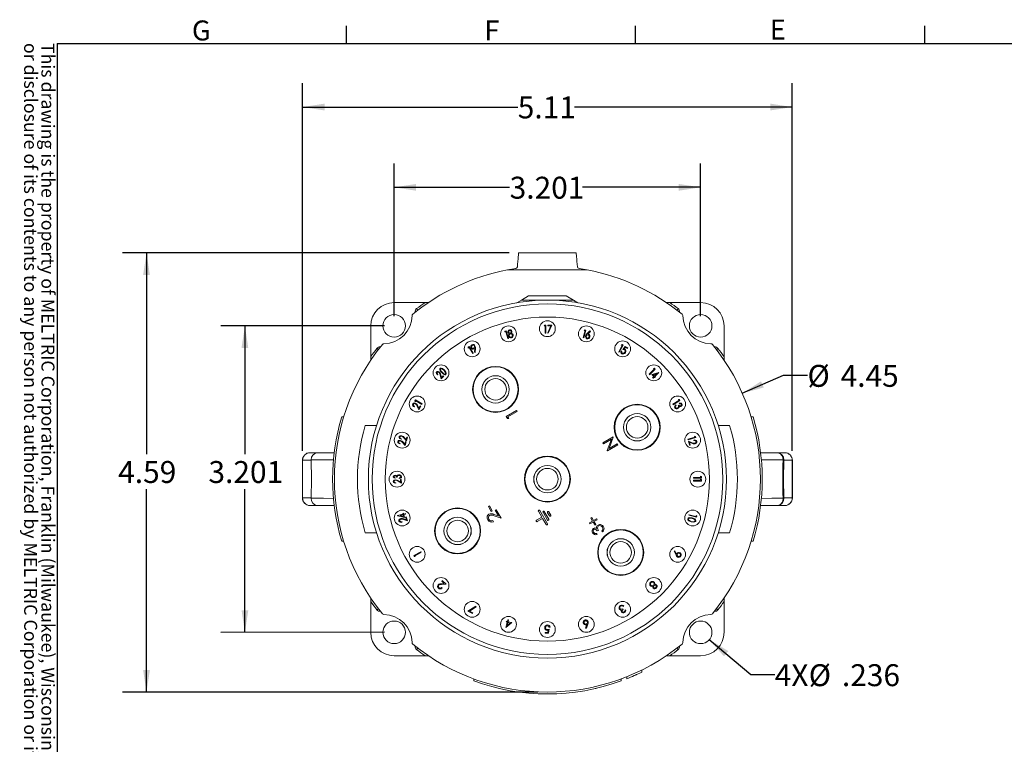
# Model space of a CAD drawing. Units: inches. Extents: x 0 to 43.7, y -0.2 to 33.8.
# Drawn here: x 0 to 20.6, y 18.6 to 33.8 of the extents above; entities that cross this region are included whole.
import ezdxf

# ---------------------------------------------------------------- set-up
doc = ezdxf.new("R2010")
doc.units = ezdxf.units.IN
doc.header["$LTSCALE"] = 4
doc.header["$MEASUREMENT"] = 0
for name, color, linetype in [('BORDER_MELTRIC', 7, 'Continuous'), ('BORDER_TITLE_TEXT', 7, 'Continuous'), ('SLD-0', 7, 'Continuous')]:
    doc.layers.add(name, color=color, linetype=linetype)
doc.styles.add('SLDTEXTSTYLE0', font='GOTHIC.TTF', dxfattribs={"width": 0.913})
doc.styles.add('SLDTEXTSTYLE1', font='ARIAL.TTF', dxfattribs={"width": 0.948})
doc.dimstyles.new('SLDDIMSTYLE0', dxfattribs={"dimtxt": 0.458333, "dimasz": 0.458333, "dimexe": 0, "dimexo": 0.0625, "dimgap": 0.114583, "dimtad": 0, "dimtih": 1, "dimtoh": 1, "dimdec": 3, "dimlfac": 0.5, "dimrnd": 1e-09, "dimzin": 12, "dimdsep": 46, "dimtxsty": 'SLDTEXTSTYLE0', "dimsah": 1, "dimcen": 0.09, "dimadec": 0, "dimazin": 3, "dimtfac": 1, "dimtdec": 3, "dimtofl": 0, "dimtmove": 0, "dimatfit": 3, "dimfxl": 0, "dimfrac": 2, "dimtolj": 1, "dimtzin": 12, "dimarcsym": 0})
doc.dimstyles.new('SLDDIMSTYLE1', dxfattribs={"dimtxt": 0.458333, "dimasz": 0.458333, "dimexe": 0, "dimexo": 0.0625, "dimgap": 0.114583, "dimtad": 0, "dimtih": 1, "dimtoh": 1, "dimlfac": 0.5, "dimrnd": 1e-09, "dimzin": 12, "dimdsep": 46, "dimtxsty": 'SLDTEXTSTYLE0', "dimsah": 1, "dimcen": 0.09, "dimadec": 0, "dimazin": 3, "dimtfac": 1, "dimtdec": 3, "dimtofl": 0, "dimtmove": 0, "dimatfit": 3, "dimfxl": 0, "dimfrac": 2, "dimtolj": 1, "dimtzin": 12, "dimarcsym": 0})
doc.dimstyles.new('SLDDIMSTYLE2', dxfattribs={"dimtxt": 0.458333, "dimasz": 0.458333, "dimexe": 0, "dimexo": 0.0625, "dimgap": 0.114583, "dimtad": 0, "dimtih": 1, "dimtoh": 1, "dimdec": 3, "dimlfac": 0.5, "dimrnd": 1e-09, "dimzin": 12, "dimdsep": 46, "dimtxsty": 'SLDTEXTSTYLE0', "dimsah": 1, "dimcen": 0, "dimadec": 0, "dimazin": 3, "dimtfac": 1, "dimtdec": 3, "dimtofl": 0, "dimtmove": 0, "dimatfit": 3, "dimfxl": 0, "dimfrac": 2, "dimtolj": 1, "dimtzin": 12, "dimarcsym": 0})
doc.dimstyles.new('SLDDIMSTYLE3', dxfattribs={"dimtxt": 0.458333, "dimasz": 0.458333, "dimexe": 0, "dimexo": 0.0625, "dimgap": 0.114583, "dimtad": 0, "dimtih": 1, "dimtoh": 1, "dimlfac": 0.5, "dimrnd": 1e-09, "dimzin": 12, "dimdsep": 46, "dimtxsty": 'SLDTEXTSTYLE0', "dimsah": 1, "dimcen": 0, "dimadec": 0, "dimazin": 3, "dimtfac": 1, "dimtdec": 3, "dimtofl": 0, "dimtmove": 0, "dimatfit": 3, "dimfxl": 0, "dimfrac": 2, "dimtolj": 1, "dimtzin": 12, "dimarcsym": 0})

# ---------------------------------------------------------------- blocks, each defined once
blk = doc.blocks.new('_D')
at = {"layer": 'SLD-0'}
for p, q in [((7.822, 27.574), (7.822, 30.769)), ((14.225, 27.574), (14.225, 30.769)), ((7.822, 30.269), (10.235, 30.269)), ((14.225, 30.269), (11.758, 30.269))]:
    blk.add_line(p, q, dxfattribs=at)
for points in [[(7.822, 30.269), (8.281, 30.198), (8.281, 30.339)], [(14.225, 30.269), (13.767, 30.339), (13.767, 30.198)]]:
    blk.add_solid(points, dxfattribs=at)
at = {"layer": 'SLD-0', "insert": (10.235, 30.49), "char_height": 0.4583, "attachment_point": 1, "style": 'SLDTEXTSTYLE0'}
blk.add_mtext('3.201', dxfattribs=at)
blk = doc.blocks.new('_D_1')
at = {"layer": 'SLD-0'}
for p, q in [((10.222, 28.897), (2.149, 28.897)), ((2.649, 28.897), (2.649, 24.693)), ((2.649, 19.724), (2.649, 23.964)), ((10.824, 19.724), (2.149, 19.724))]:
    blk.add_line(p, q, dxfattribs=at)
for points in [[(2.649, 28.897), (2.579, 28.438), (2.72, 28.438)], [(2.649, 19.724), (2.72, 20.182), (2.579, 20.182)]]:
    blk.add_solid(points, dxfattribs=at)
at = {"layer": 'SLD-0', "insert": (2.057, 24.55), "char_height": 0.4583, "attachment_point": 1, "style": 'SLDTEXTSTYLE0'}
blk.add_mtext('4.59', dxfattribs=at)
blk = doc.blocks.new('_D_2')
at = {"layer": 'SLD-0'}
for p, q in [((7.622, 27.374), (4.205, 27.373)), ((4.705, 27.374), (4.705, 24.693)), ((4.705, 20.971), (4.705, 23.964)), ((7.623, 20.972), (4.205, 20.971))]:
    blk.add_line(p, q, dxfattribs=at)
for points in [[(4.705, 27.374), (4.634, 26.915), (4.775, 26.915)], [(4.705, 20.971), (4.776, 21.43), (4.635, 21.43)]]:
    blk.add_solid(points, dxfattribs=at)
at = {"layer": 'SLD-0', "insert": (3.943, 24.55), "char_height": 0.4583, "attachment_point": 1, "style": 'SLDTEXTSTYLE0'}
blk.add_mtext('3.201', dxfattribs=at)
blk = doc.blocks.new('_D_3')
at = {"layer": 'SLD-0'}
for p, q in [((14.406, 20.819), (15.272, 20.093)), ((15.272, 20.093), (15.772, 20.093))]:
    blk.add_line(p, q, dxfattribs=at)
blk.add_solid([(14.406, 20.819), (14.712, 20.471), (14.803, 20.579)], dxfattribs=at)
at = {"layer": 'SLD-0', "char_height": 0.4583, "attachment_point": 1, "style": 'SLDTEXTSTYLE0'}
for s, insert in [('4X', (15.772, 20.305)), ('%%c', (16.483, 20.305)), ('.236', (17.175, 20.305))]:
    blk.add_mtext(s, dxfattribs=dict(at, insert=insert))
blk = doc.blocks.new('_D_4')
at = {"layer": 'SLD-0'}
for p, q in [((15.095, 25.966), (15.957, 26.346)), ((15.957, 26.346), (16.457, 26.346))]:
    blk.add_line(p, q, dxfattribs=at)
blk.add_solid([(15.095, 25.966), (15.543, 26.087), (15.486, 26.216)], dxfattribs=at)
at = {"layer": 'SLD-0', "char_height": 0.4583, "attachment_point": 1, "style": 'SLDTEXTSTYLE0'}
for s, insert in [('%%c', (16.457, 26.559)), ('4.45', (17.148, 26.559))]:
    blk.add_mtext(s, dxfattribs=dict(at, insert=insert))
blk = doc.blocks.new('_D_5')
at = {"layer": 'SLD-0'}
for p, q in [((5.909, 24.766), (5.909, 32.446)), ((16.138, 24.766), (16.138, 32.446)), ((5.909, 31.946), (10.404, 31.946)), ((16.138, 31.946), (11.589, 31.946))]:
    blk.add_line(p, q, dxfattribs=at)
for points in [[(5.909, 31.946), (6.368, 31.875), (6.368, 32.017)], [(16.138, 31.946), (15.68, 32.017), (15.68, 31.875)]]:
    blk.add_solid(points, dxfattribs=at)
at = {"layer": 'SLD-0', "insert": (10.404, 32.167), "char_height": 0.4583, "attachment_point": 1, "style": 'SLDTEXTSTYLE0'}
blk.add_mtext('5.11', dxfattribs=at)

msp = doc.modelspace()

# ---------------------------------------------------------------- linework, layer by layer
at = {"color": 7, "linetype": 'Continuous', "lineweight": 15}
for p, q in [((10.4218, 28.8968), (11.6255, 28.8968)), ((10.1903, 28.5425), (10.3631, 28.5719)), ((11.857, 28.5425), (10.1903, 28.5425)), ((11.6842, 28.5719), (11.857, 28.5425)), ((10.63, 27.9992), (10.4799, 27.9126)), ((11.4174, 27.9992), (10.63, 27.9992)), ((11.4174, 27.9992), (11.5674, 27.9126)), ((7.8229, 27.8614), (8.4672, 27.8614)), ((8.4672, 27.8614), (8.537, 27.8614)), ((10.4799, 27.9126), (10.3847, 27.8576)), ((11.0237, 27.9126), (10.4799, 27.9126)), ((10.6445, 27.8934), (10.6445, 27.8933)), ((11.5674, 27.9126), (11.0237, 27.9126)), ((11.0771, 27.9122), (11.0771, 27.9126)), ((11.5674, 27.9126), (11.6626, 27.8576)), ((13.5103, 27.8614), (13.5801, 27.8614)), ((13.5801, 27.8614), (14.2244, 27.8614)), ((7.3347, 26.7288), (7.3347, 27.3732)), ((10.9547, 27.3719), (10.9622, 27.3882)), ((10.9751, 27.3722), (10.9547, 27.3719)), ((10.9622, 27.3882), (10.9878, 27.3886)), ((10.9771, 27.2232), (10.9751, 27.3722)), ((10.9878, 27.3886), (10.9901, 27.2233)), ((11.0309, 27.3742), (11.0311, 27.3899)), ((11.0926, 27.3733), (11.0309, 27.3742)), ((11.031, 27.2265), (11.0926, 27.3733)), ((11.0311, 27.3899), (11.1127, 27.3887)), ((11.1127, 27.3887), (11.0415, 27.2193)), ((14.7126, 27.3732), (14.7126, 26.7288)), ((10.1319, 27.2468), (10.1359, 27.2649)), ((10.1539, 27.253), (10.1319, 27.2468)), ((10.1359, 27.2649), (10.1634, 27.2726)), ((10.1945, 27.1086), (10.1539, 27.253)), ((10.1634, 27.2726), (10.2084, 27.1125)), ((10.9901, 27.2233), (10.9771, 27.2232)), ((11.0415, 27.2193), (11.031, 27.2265)), ((11.7737, 27.1298), (11.8105, 27.2741)), ((11.8285, 27.2862), (11.7878, 27.1262)), ((11.7883, 27.2798), (11.8007, 27.2933)), ((11.8105, 27.2741), (11.7883, 27.2798)), ((11.8007, 27.2933), (11.8285, 27.2862)), ((11.8503, 27.2074), (11.9131, 27.2675)), ((11.9223, 27.2557), (11.8661, 27.2013)), ((11.9131, 27.2675), (11.9223, 27.2557)), ((9.366, 26.9293), (9.3907, 26.9439)), ((9.3907, 26.9439), (9.4753, 26.8013)), ((10.2084, 27.1125), (10.1945, 27.1086)), ((11.7878, 27.1262), (11.7737, 27.1298)), ((12.5132, 26.8351), (12.5865, 26.9657)), ((12.6069, 26.9728), (12.5257, 26.8281)), ((12.5667, 26.9768), (12.5822, 26.9867)), ((12.5865, 26.9657), (12.5667, 26.9768)), ((12.5822, 26.9867), (12.6069, 26.9728)), ((12.5978, 26.8828), (12.6514, 26.9464)), ((12.6514, 26.9464), (12.7057, 26.914)), ((9.3668, 26.9109), (9.366, 26.9293)), ((9.3865, 26.9226), (9.3668, 26.9109)), ((9.4629, 26.7939), (9.3865, 26.9226)), ((9.4753, 26.8013), (9.4629, 26.7939)), ((9.5033, 26.823), (9.5043, 26.9015)), ((9.518, 26.8212), (9.5033, 26.823)), ((9.5199, 26.9083), (9.518, 26.8212)), ((12.5257, 26.8281), (12.5132, 26.8351)), ((12.5628, 26.8533), (12.5757, 26.8457)), ((12.653, 26.9271), (12.6237, 26.8921)), ((12.6977, 26.9005), (12.653, 26.9271)), ((12.7057, 26.914), (12.6977, 26.9005)), ((7.3347, 26.6591), (7.3347, 26.7288)), ((14.7126, 26.7288), (14.7126, 26.6591)), ((8.7322, 26.356), (8.7247, 26.3482)), ((8.8047, 26.267), (8.7856, 26.3457)), ((8.7979, 26.3471), (8.8103, 26.2958)), ((8.8103, 26.2958), (8.8467, 26.3334)), ((8.8467, 26.3334), (8.8582, 26.3222)), ((13.1477, 26.3627), (13.252, 26.47)), ((13.1569, 26.3538), (13.1477, 26.3627)), ((13.2726, 26.4727), (13.1569, 26.3538)), ((13.2068, 26.3593), (13.3517, 26.3992)), ((13.25, 26.3148), (13.2068, 26.3593)), ((13.3111, 26.3742), (13.2349, 26.3533)), ((13.2349, 26.3533), (13.2615, 26.3259)), ((13.2375, 26.4841), (13.2544, 26.4904)), ((13.252, 26.47), (13.2375, 26.4841)), ((13.2544, 26.4904), (13.2726, 26.4727)), ((13.2615, 26.3259), (13.3111, 26.3742)), ((13.3535, 26.3973), (13.2705, 26.3166)), ((13.3517, 26.3992), (13.3535, 26.3973)), ((8.8582, 26.3222), (8.8047, 26.267)), ((13.2223, 26.2878), (13.25, 26.3148)), ((13.2314, 26.2785), (13.2223, 26.2878)), ((13.2591, 26.3055), (13.2314, 26.2785)), ((13.2701, 26.2942), (13.2591, 26.3055)), ((13.2815, 26.3053), (13.2701, 26.2942)), ((13.2705, 26.3166), (13.2815, 26.3053)), ((8.2523, 25.8048), (8.2654, 25.8268)), ((8.2622, 25.7899), (8.2523, 25.8048)), ((8.2727, 25.8074), (8.2622, 25.7899)), ((8.2654, 25.8268), (8.4074, 25.7422)), ((8.4008, 25.7311), (8.2727, 25.8074)), ((8.4074, 25.7422), (8.4008, 25.7311)), ((13.6422, 25.7384), (13.7707, 25.815)), ((13.6488, 25.7274), (13.6422, 25.7384)), ((13.7912, 25.8123), (13.6488, 25.7274)), ((13.7043, 25.721), (13.7104, 25.71)), ((13.7565, 25.7093), (13.7698, 25.7167)), ((13.7603, 25.8324), (13.7782, 25.8341)), ((13.7707, 25.815), (13.7603, 25.8324)), ((13.7782, 25.8341), (13.7912, 25.8123)), ((13.7852, 25.7463), (13.7788, 25.7577)), ((8.2464, 25.6909), (8.2404, 25.6802)), ((8.3385, 25.6219), (8.3026, 25.6982)), ((8.3148, 25.7039), (8.3381, 25.6541)), ((8.3381, 25.6541), (8.3671, 25.706)), ((8.3811, 25.6981), (8.3385, 25.6219)), ((8.3671, 25.706), (8.3811, 25.6981)), ((10.164, 25.4791), (10.3805, 25.6041)), ((10.3917, 25.5847), (10.1974, 25.4725)), ((10.3805, 25.6041), (10.3917, 25.5847)), ((6.7688, 25.4716), (6.7276, 25.4716)), ((10.1871, 25.4391), (10.164, 25.4791)), ((10.2167, 25.4392), (10.1871, 25.4391)), ((10.1974, 25.4725), (10.2167, 25.4392)), ((15.3197, 25.4716), (15.2785, 25.4716)), ((7.4558, 25.2945), (7.2171, 25.2945)), ((14.8302, 25.2945), (14.5915, 25.2945)), ((7.947, 24.9179), (7.9443, 24.9074)), ((7.9724, 25.016), (7.9694, 25.0056)), ((8.0547, 24.8769), (7.9985, 24.9356)), ((8.0085, 24.9429), (8.0451, 24.9047)), ((8.0787, 24.9716), (8.0244, 25.0321)), ((8.0347, 25.0391), (8.07, 24.9997)), ((8.0451, 24.9047), (8.0578, 24.9554)), ((8.0734, 24.9515), (8.0547, 24.8769)), ((8.0578, 24.9554), (8.0734, 24.9515)), ((8.07, 24.9997), (8.0844, 25.05)), ((8.0998, 25.0456), (8.0787, 24.9716)), ((8.0844, 25.05), (8.0998, 25.0456)), ((12.1814, 24.9309), (12.3979, 25.0559)), ((12.1926, 24.9115), (12.1814, 24.9309)), ((12.363, 25.0099), (12.1926, 24.9115)), ((12.2752, 24.7685), (12.363, 25.0099)), ((12.494, 24.8894), (12.2775, 24.7644)), ((12.4004, 25.0515), (12.3128, 24.8107)), ((12.3128, 24.8107), (12.4828, 24.9088)), ((12.3979, 25.0559), (12.4004, 25.0515)), ((12.4828, 24.9088), (12.494, 24.8894)), ((13.9584, 25.007), (14.1027, 25.0478)), ((13.9619, 24.9946), (13.9584, 25.007)), ((14.1218, 25.0399), (13.9619, 24.9946)), ((13.992, 24.8794), (13.9705, 24.9645)), ((13.9705, 24.9645), (14.049, 24.9334)), ((14.044, 24.9209), (13.9929, 24.9412)), ((13.9929, 24.9412), (14.0075, 24.8833)), ((14.0847, 24.9774), (14.0816, 24.9894)), ((14.1027, 25.0478), (14.0971, 25.0674)), ((14.0971, 25.0674), (14.1149, 25.0644)), ((14.1149, 25.0644), (14.1218, 25.0399)), ((6.063, 24.7236), (6.2161, 24.7236)), ((6.2161, 24.7236), (6.5745, 24.7236)), ((12.2775, 24.7644), (12.2752, 24.7685)), ((14.0075, 24.8833), (13.992, 24.8794)), ((15.4728, 24.7236), (15.8312, 24.7236)), ((15.8312, 24.7236), (15.9843, 24.7236)), ((5.9092, 24.5661), (5.9055, 24.5661)), ((5.9055, 23.7787), (5.9055, 24.5661)), ((5.9092, 24.5661), (5.9092, 23.7787)), ((6.0914, 24.5661), (5.9092, 24.5661)), ((6.0914, 24.5734), (6.0914, 24.5661)), ((15.9473, 24.5679), (15.9473, 24.5734)), ((15.9604, 24.5734), (15.9604, 24.5661)), ((16.1381, 24.5661), (15.9604, 24.5661)), ((16.1381, 23.7787), (16.1381, 24.5661)), ((16.1418, 24.5661), (16.1381, 24.5661)), ((16.1418, 24.5661), (16.1418, 23.7787)), ((7.8447, 24.2006), (7.8446, 24.1889)), ((7.8599, 24.0963), (7.8601, 24.0854)), ((7.8882, 24.2162), (7.8729, 24.2164)), ((7.9735, 24.0845), (7.9047, 24.127)), ((7.9124, 24.1368), (7.9572, 24.1091)), ((7.9277, 24.1838), (7.9279, 24.195)), ((7.9564, 24.1618), (7.9723, 24.162)), ((7.9572, 24.1091), (7.9564, 24.1618)), ((7.9723, 24.162), (7.9735, 24.0845)), ((14.0743, 24.2063), (14.2238, 24.2076)), ((14.0744, 24.1898), (14.0743, 24.2063)), ((14.0743, 24.1327), (14.0744, 24.1491)), ((14.2399, 24.1312), (14.0743, 24.1327)), ((14.2401, 24.1913), (14.0744, 24.1898)), ((14.0744, 24.1491), (14.2239, 24.1478)), ((14.2235, 24.2336), (14.2398, 24.2239)), ((14.2238, 24.2076), (14.2235, 24.2336)), ((14.2239, 24.1478), (14.2241, 24.1738)), ((14.2241, 24.1738), (14.2402, 24.1638)), ((14.2398, 24.2239), (14.2401, 24.1913)), ((14.2402, 24.1638), (14.2399, 24.1312)), ((5.9092, 23.7787), (5.9055, 23.7787)), ((5.9092, 23.7787), (6.0914, 23.7787)), ((6.0914, 23.7787), (6.0914, 23.7714)), ((15.9473, 23.7714), (15.9473, 23.7769)), ((15.9604, 23.7787), (16.1381, 23.7787)), ((15.9604, 23.7787), (15.9604, 23.7714)), ((16.1418, 23.7787), (16.1381, 23.7787)), ((6.2161, 23.6212), (6.063, 23.6212)), ((6.5745, 23.6212), (6.2161, 23.6212)), ((8.0021, 23.4537), (8.0175, 23.4577)), ((8.0059, 23.4386), (8.0021, 23.4537)), ((8.0175, 23.4577), (8.0213, 23.4425)), ((8.0213, 23.4425), (8.0587, 23.452)), ((8.0587, 23.452), (8.0619, 23.4394)), ((9.7907, 23.5983), (9.8129, 23.6111)), ((9.8484, 23.4983), (9.7907, 23.5983)), ((9.8129, 23.6111), (9.8706, 23.5112)), ((9.8706, 23.5112), (9.8484, 23.4983)), ((9.9318, 23.5206), (9.954, 23.5334)), ((9.9989, 23.4043), (9.9318, 23.5206)), ((9.954, 23.5334), (10.0549, 23.3585)), ((10.8349, 23.5014), (10.9073, 23.3759)), ((11.0228, 23.2389), (10.8622, 23.5171)), ((10.9317, 23.48), (11.0254, 23.3177)), ((11.0527, 23.3334), (10.959, 23.4957)), ((11.0259, 23.4714), (11.0651, 23.4035)), ((11.0924, 23.4193), (11.0532, 23.4872)), ((15.8312, 23.6212), (15.4728, 23.6212)), ((15.9843, 23.6212), (15.8312, 23.6212)), ((7.8939, 23.4102), (8.0059, 23.4386)), ((7.8945, 23.4077), (7.8939, 23.4102)), ((8.0396, 23.3701), (7.8945, 23.4077)), ((8.0091, 23.4261), (7.9421, 23.4091)), ((7.9421, 23.4091), (8.0184, 23.3892)), ((7.986, 23.2825), (7.9893, 23.2706)), ((8.0184, 23.3892), (8.0091, 23.4261)), ((8.1, 23.2986), (8.0205, 23.3277)), ((8.0619, 23.4394), (8.0245, 23.43)), ((8.0245, 23.43), (8.0396, 23.3701)), ((8.0251, 23.3404), (8.0769, 23.3215)), ((8.0606, 23.3791), (8.076, 23.3835)), ((8.0769, 23.3215), (8.0606, 23.3791)), ((8.076, 23.3835), (8.1, 23.2986)), ((9.8858, 23.3053), (9.9002, 23.2803)), ((9.9064, 23.434), (9.9989, 23.4043)), ((10.0549, 23.3585), (9.9082, 23.4057)), ((10.9073, 23.3759), (10.7973, 23.3124)), ((10.8131, 23.2851), (10.9231, 23.3486)), ((10.9231, 23.3486), (10.9955, 23.2231)), ((11.9021, 23.2573), (11.9659, 23.2941)), ((11.9133, 23.2378), (11.9021, 23.2573)), ((11.9771, 23.2747), (11.9133, 23.2378)), ((11.929, 23.358), (11.9485, 23.3692)), ((11.9659, 23.2941), (11.929, 23.358)), ((11.9485, 23.3692), (11.9853, 23.3053)), ((12.014, 23.2109), (11.9771, 23.2747)), ((11.9853, 23.3053), (12.0492, 23.3422)), ((12.0604, 23.3228), (11.9965, 23.2859)), ((11.9965, 23.2859), (12.0334, 23.2221)), ((12.0492, 23.3422), (12.0604, 23.3228)), ((13.9795, 23.4159), (13.9826, 23.4283)), ((14.1393, 23.3755), (13.9795, 23.4159)), ((13.9826, 23.4283), (14.1268, 23.3918)), ((14.1268, 23.3918), (14.1317, 23.4114)), ((14.1317, 23.4114), (14.1455, 23.4)), ((14.1455, 23.4), (14.1393, 23.3755)), ((7.4558, 23.0504), (7.2171, 23.0504)), ((12.0334, 23.2221), (12.014, 23.2109)), ((12.088, 23.1019), (12.0658, 23.089)), ((12.1732, 23.0696), (12.162, 23.0891)), ((14.8302, 23.0504), (14.5915, 23.0504)), ((6.7688, 22.8732), (6.7276, 22.8732)), ((12.0489, 23.0349), (12.0602, 23.0155)), ((15.3197, 22.8732), (15.2785, 22.8732)), ((8.2332, 22.5733), (8.3781, 22.654)), ((8.3836, 22.6441), (8.2529, 22.5714)), ((8.3781, 22.654), (8.3836, 22.6441)), ((13.6719, 22.6661), (13.6864, 22.6735)), ((13.7119, 22.5846), (13.6719, 22.6661)), ((13.6864, 22.6735), (13.723, 22.6005)), ((8.2441, 22.5538), (8.2332, 22.5733)), ((8.2616, 22.5558), (8.2441, 22.5538)), ((8.2529, 22.5714), (8.2616, 22.5558)), ((8.8154, 22.0421), (8.8266, 22.0535)), ((8.8699, 21.9885), (8.8154, 22.0421)), ((8.8266, 22.0535), (8.9068, 21.9746)), ((8.8094, 21.9857), (8.8699, 21.9885)), ((8.813, 21.9074), (8.8243, 21.8963)), ((8.9068, 21.9746), (8.8138, 21.9703)), ((7.3347, 21.616), (7.3347, 21.6858)), ((7.3347, 20.9716), (7.3347, 21.616)), ((14.7126, 21.6858), (14.7126, 21.616)), ((14.7126, 21.616), (14.7126, 20.9716)), ((9.3645, 21.4151), (9.5271, 21.5185)), ((9.4561, 21.3623), (9.3645, 21.4151)), ((9.5355, 21.5056), (9.3948, 21.4158)), ((9.3948, 21.4158), (9.4639, 21.3759)), ((9.5271, 21.5185), (9.5355, 21.5056)), ((12.6, 21.4635), (12.6085, 21.4487)), ((12.6215, 21.5203), (12.6085, 21.5128)), ((12.6446, 21.4375), (12.6576, 21.4449)), ((9.4639, 21.3759), (9.4561, 21.3623)), ((10.165, 21.188), (10.1691, 21.2033)), ((10.1843, 21.1828), (10.165, 21.188)), ((10.1691, 21.2033), (10.1883, 21.1981)), ((10.1883, 21.1981), (10.1983, 21.2351)), ((10.1983, 21.2351), (10.2142, 21.2309)), ((10.2142, 21.2309), (10.2043, 21.1938)), ((10.2043, 21.1938), (10.2804, 21.1734)), ((10.1545, 21.0718), (10.1843, 21.1828)), ((10.1577, 21.0709), (10.1545, 21.0718)), ((10.2804, 21.1734), (10.1577, 21.0709)), ((10.2002, 21.1786), (10.1824, 21.1122)), ((10.1824, 21.1122), (10.2471, 21.166)), ((10.2471, 21.166), (10.2002, 21.1786)), ((11.033, 20.9709), (11.0413, 21.0163)), ((11.0613, 21.0377), (11.0458, 20.955)), ((11.0783, 21.0813), (11.0613, 21.0813)), ((11.8221, 21.0617), (11.8477, 21.1386)), ((11.8375, 21.0567), (11.8221, 21.0617)), ((11.8666, 21.1419), (11.8375, 21.0567)), ((10.9737, 20.955), (10.9737, 20.9709)), ((10.9737, 20.9709), (11.033, 20.9709)), ((11.0458, 20.955), (10.9737, 20.955)), ((8.4672, 20.4834), (7.8229, 20.4834)), ((8.537, 20.4834), (8.4672, 20.4834)), ((13.5801, 20.4834), (13.5103, 20.4834)), ((14.2244, 20.4834), (13.5801, 20.4834)), ((12.9954, 20.1398), (12.9954, 20.1837)), ((9.4835, 19.9568), (9.4835, 19.9987)), ((12.5638, 19.9568), (12.5638, 19.9987)), ((12.6804, 20.0436), (12.6804, 20.0012)), ((12.9036, 20.0969), (12.9069, 20.0984))]:
    msp.add_line(p, q, dxfattribs=at)
at = {"color": 66, "linetype": 'Continuous', "lineweight": 15}
for p, q in [((8.2663, 27.6637), (8.2618, 27.6632)), ((13.7855, 27.6632), (13.7809, 27.6637)), ((7.5324, 26.9297), (7.5329, 26.9342)), ((14.5145, 26.9342), (14.5149, 26.9297)), ((7.5324, 21.415), (7.5329, 21.4106)), ((14.5149, 21.415), (14.5145, 21.4106)), ((8.2664, 20.6812), (8.2618, 20.6816)), ((13.7809, 20.6812), (13.7855, 20.6816))]:
    msp.add_line(p, q, dxfattribs=at)
at = {"color": 7, "linetype": 'Continuous', "lineweight": 15, "flags": 128}
for points in [[(10.3964, 28.6074), (10.4016, 28.6665), (10.4065, 28.7219), (10.4108, 28.7719), (10.4146, 28.815), (10.4177, 28.85), (10.4199, 28.8757), (10.4213, 28.8915), (10.4218, 28.8968)], [(11.6255, 28.8968), (11.626, 28.8915), (11.6274, 28.8757), (11.6296, 28.85), (11.6327, 28.815), (11.6365, 28.7719), (11.6408, 28.7219), (11.6457, 28.6665), (11.6509, 28.6074)], [(8.3165, 27.7027), (8.316, 27.7033), (8.3147, 27.7051), (8.3124, 27.708), (8.3095, 27.7119), (8.3058, 27.7166), (8.3017, 27.722), (8.2972, 27.7279), (8.2925, 27.734)], [(13.7548, 27.734), (13.7501, 27.7279), (13.7456, 27.722), (13.7415, 27.7166), (13.7378, 27.7119), (13.7349, 27.708), (13.7327, 27.7051), (13.7313, 27.7033), (13.7308, 27.7027)], [(10.3062, 27.1871), (10.3078, 27.1671), (10.3039, 27.1517)], [(11.8213, 27.1656), (11.8348, 27.1909), (11.8503, 27.2074)], [(11.8661, 27.2013), (11.8746, 27.2013), (11.8812, 27.2002)], [(9.5106, 26.9586), (9.5191, 26.931), (9.5199, 26.9083)], [(7.4933, 26.8796), (7.4927, 26.88), (7.491, 26.8814), (7.4881, 26.8836), (7.4842, 26.8866), (7.4794, 26.8902), (7.474, 26.8944), (7.4682, 26.8989), (7.4621, 26.9035)], [(9.5043, 26.9015), (9.4983, 26.8954), (9.4928, 26.8916)], [(12.6292, 26.8745), (12.6121, 26.8808), (12.5978, 26.8828)], [(12.6237, 26.8921), (12.6331, 26.8894), (12.6401, 26.886)], [(14.5852, 26.9035), (14.5791, 26.8989), (14.5733, 26.8944), (14.5679, 26.8902), (14.5631, 26.8866), (14.5592, 26.8836), (14.5564, 26.8814), (14.5546, 26.88), (14.554, 26.8796)], [(8.7247, 26.3482), (8.7048, 26.3794), (8.7027, 26.3978), (8.7053, 26.4068), (8.7106, 26.4144)], [(8.7106, 26.4144), (8.7172, 26.4195), (8.7251, 26.4225), (8.7418, 26.4217), (8.7706, 26.405)], [(8.7215, 26.403), (8.7178, 26.3975), (8.716, 26.3912), (8.7179, 26.3781), (8.7322, 26.356)], [(8.7856, 26.3457), (8.7768, 26.3762), (8.7632, 26.3968)], [(8.7706, 26.405), (8.7899, 26.3745), (8.7979, 26.3471)], [(8.8153, 26.3969), (8.783, 26.4376), (8.7746, 26.4621), (8.7755, 26.4751), (8.7821, 26.4862)], [(8.7821, 26.4862), (8.7934, 26.4925), (8.8064, 26.4932), (8.8309, 26.4843), (8.8712, 26.451)], [(8.7933, 26.4751), (8.7887, 26.4659), (8.7888, 26.4555), (8.7967, 26.4363), (8.8233, 26.4041)], [(8.8638, 26.4433), (8.8321, 26.4704), (8.8131, 26.479), (8.8027, 26.4794), (8.7933, 26.4751)], [(8.9035, 26.3609), (8.8922, 26.3546), (8.8793, 26.3541), (8.8551, 26.3633), (8.8153, 26.3969)], [(8.8233, 26.4041), (8.8546, 26.3765), (8.8736, 26.3679), (8.884, 26.3676), (8.8933, 26.3719)], [(8.8904, 26.4097), (8.8764, 26.4293), (8.8638, 26.4433)], [(8.8712, 26.451), (8.9032, 26.4097), (8.9113, 26.385), (8.9102, 26.372), (8.9035, 26.3609)], [(8.2121, 25.7451), (8.2259, 25.7589), (8.2451, 25.7633), (8.2749, 25.7555)], [(8.2256, 25.7367), (8.2225, 25.7269), (8.2238, 25.7166), (8.2284, 25.7073), (8.2464, 25.6909)], [(8.3026, 25.6982), (8.2875, 25.727), (8.2691, 25.7443)], [(8.2749, 25.7555), (8.3011, 25.7297), (8.3148, 25.7039)], [(13.6825, 25.6603), (13.6776, 25.6794), (13.6832, 25.6983), (13.7043, 25.721)], [(13.7104, 25.71), (13.7004, 25.6999), (13.6947, 25.6903)], [(13.6947, 25.6903), (13.6933, 25.6776), (13.6967, 25.6681)], [(13.7725, 25.6699), (13.7619, 25.6562), (13.7508, 25.6482)], [(13.7774, 25.6902), (13.776, 25.6785), (13.7725, 25.6699)], [(13.8151, 25.6923), (13.7941, 25.6865), (13.7774, 25.6902)], [(7.9443, 24.9074), (7.9114, 24.9244), (7.9003, 24.9394), (7.898, 24.9484), (7.8988, 24.9577)], [(7.8988, 24.9577), (7.9044, 24.9689), (7.9143, 24.9766), (7.9262, 24.9805), (7.9557, 24.9795)], [(7.914, 24.9533), (7.9134, 24.9466), (7.9152, 24.9403), (7.9233, 24.9298), (7.947, 24.9179)], [(7.9694, 25.0056), (7.937, 25.0236), (7.9264, 25.039), (7.9244, 25.0481), (7.9255, 25.0573)], [(7.9255, 25.0573), (7.9289, 25.065), (7.9345, 25.0713), (7.9497, 25.0785), (7.983, 25.0773)], [(7.9405, 25.0524), (7.9398, 25.0458), (7.9413, 25.0393), (7.9492, 25.0287), (7.9724, 25.016)], [(7.9985, 24.9356), (7.9756, 24.9577), (7.9533, 24.9687)], [(7.9557, 24.9795), (7.9878, 24.9628), (8.0085, 24.9429)], [(8.0244, 25.0321), (8.0022, 25.0549), (7.9803, 25.0667)], [(7.983, 25.0773), (8.0146, 25.0596), (8.0347, 25.0391)], [(14.1083, 24.9106), (14.0716, 24.9114), (14.044, 24.9209)], [(14.049, 24.9334), (14.0796, 24.9228), (14.1049, 24.9227)], [(14.1312, 24.9583), (14.1267, 24.9676), (14.1188, 24.9742), (14.109, 24.9778), (14.0847, 24.9774)], [(14.1466, 24.9615), (14.1462, 24.9419), (14.1354, 24.9254), (14.1083, 24.9106)], [(15.9473, 24.5734), (15.9393, 24.6239), (15.9199, 24.6678), (15.891, 24.7011), (15.8549, 24.7203), (15.8319, 24.7236), (15.8312, 24.7236)], [(6.0914, 24.5661), (6.099, 24.1741), (6.0914, 23.7787)], [(15.9604, 24.5661), (15.9528, 24.1741), (15.9604, 23.7787)], [(7.8023, 24.2232), (7.8078, 24.2387), (7.8204, 24.2495), (7.8458, 24.2554)], [(7.8446, 24.1889), (7.814, 24.2009), (7.8054, 24.2107), (7.8023, 24.2232)], [(7.8036, 24.1225), (7.806, 24.1348), (7.8135, 24.1448), (7.8239, 24.1518), (7.8525, 24.1586)], [(7.8601, 24.0854), (7.824, 24.0935), (7.8097, 24.1052), (7.8052, 24.1134), (7.8036, 24.1225)], [(7.8194, 24.1222), (7.8205, 24.1157), (7.8237, 24.1099), (7.8342, 24.1019), (7.8599, 24.0963)], [(7.8458, 24.2554), (7.8666, 24.2506), (7.8796, 24.2401)], [(7.8525, 24.1586), (7.8875, 24.1507), (7.9124, 24.1368)], [(7.9047, 24.127), (7.8771, 24.1425), (7.853, 24.1475)], [(7.8796, 24.2401), (7.8869, 24.2486), (7.8941, 24.2534)], [(7.8941, 24.2534), (7.9103, 24.2593), (7.9238, 24.2604)], [(7.9609, 24.221), (7.957, 24.2345), (7.9464, 24.2437), (7.925, 24.2491)], [(7.977, 24.2206), (7.9744, 24.2083), (7.9668, 24.1983), (7.9564, 24.1913), (7.9277, 24.1838)], [(7.9279, 24.195), (7.9416, 24.1983), (7.9514, 24.2031)], [(7.9514, 24.2031), (7.9589, 24.212), (7.9609, 24.221)], [(15.8312, 23.6212), (15.8319, 23.6212), (15.8549, 23.6245), (15.891, 23.6437), (15.9199, 23.677), (15.9393, 23.7209), (15.9473, 23.7714)], [(7.9234, 23.2969), (7.9234, 23.3165), (7.9337, 23.3333), (7.9604, 23.3489)], [(7.9388, 23.3005), (7.9436, 23.2912), (7.9517, 23.2848), (7.9615, 23.2814), (7.986, 23.2825)], [(7.9604, 23.3489), (7.9972, 23.3491), (8.0251, 23.3404)], [(8.0205, 23.3277), (7.9894, 23.3376), (7.9641, 23.3369)], [(14.027, 23.2779), (13.9779, 23.2991), (13.9595, 23.3184), (13.955, 23.331), (13.9559, 23.3443)], [(13.9559, 23.3443), (13.9621, 23.356), (13.9725, 23.3642), (13.9983, 23.3705), (14.0509, 23.3622)], [(14.0472, 23.3506), (14.0053, 23.3584), (13.9845, 23.3547), (13.9756, 23.3488), (13.9701, 23.3398)], [(13.9905, 23.3057), (14.0121, 23.2954), (14.0299, 23.2896)], [(14.1225, 23.2971), (14.1162, 23.2853), (14.1058, 23.277), (14.08, 23.2702), (14.027, 23.2779)], [(14.0299, 23.2896), (14.0719, 23.2826), (14.0928, 23.2862), (14.1017, 23.292), (14.1073, 23.301)], [(14.1073, 23.301), (14.1073, 23.3116), (14.1029, 23.3212), (14.087, 23.3353), (14.0472, 23.3506)], [(14.0509, 23.3622), (14.1001, 23.3418), (14.1187, 23.3229), (14.1233, 23.3104), (14.1225, 23.2971)], [(11.9983, 23.1241), (11.9851, 23.1097), (11.9809, 23.0905), (11.9895, 23.0609)], [(12.0658, 23.089), (12.0379, 23.1201), (12.0186, 23.128), (12.0081, 23.1278), (11.9983, 23.1241)], [(12.0463, 23.144), (12.0469, 23.1635), (12.0513, 23.1781)], [(12.0513, 23.1781), (12.0658, 23.2004), (12.0823, 23.2133)], [(12.0953, 23.1949), (12.0851, 23.1868), (12.0777, 23.1762), (12.0718, 23.151), (12.0773, 23.1256), (12.088, 23.1019)], [(12.162, 23.0891), (12.1758, 23.1068), (12.1821, 23.1233)], [(12.1821, 23.1233), (12.1807, 23.1482), (12.173, 23.1662)], [(13.7446, 22.5439), (13.7234, 22.5644), (13.7119, 22.5846)], [(13.723, 22.6005), (13.7257, 22.6098), (13.7289, 22.6167)], [(13.1601, 21.975), (13.1656, 22.0014), (13.1784, 22.0185)], [(13.1752, 21.9424), (13.1638, 21.9593), (13.1601, 21.975)], [(13.2278, 21.9339), (13.1967, 21.9305), (13.185, 21.9348), (13.1752, 21.9424)], [(13.2621, 21.9682), (13.2872, 21.9697), (13.3045, 21.9602)], [(7.4933, 21.4652), (7.4927, 21.4648), (7.491, 21.4634), (7.4881, 21.4612), (7.4842, 21.4582), (7.4794, 21.4546), (7.474, 21.4504), (7.4682, 21.446), (7.4621, 21.4413)], [(12.5491, 21.439), (12.5343, 21.4487), (12.5257, 21.4597)], [(12.5379, 21.4684), (12.5433, 21.4616), (12.5504, 21.4566), (12.5672, 21.4527), (12.6, 21.4635)], [(12.5719, 21.4357), (12.5589, 21.4361), (12.5491, 21.439)], [(12.5857, 21.5263), (12.5691, 21.5253), (12.5571, 21.5201)], [(12.6085, 21.4487), (12.5878, 21.4301), (12.5825, 21.4172), (12.5827, 21.4103), (12.5852, 21.4037)], [(12.5852, 21.4037), (12.5947, 21.3949), (12.6075, 21.3921), (12.6273, 21.3978)], [(12.6085, 21.5128), (12.5967, 21.5221), (12.5857, 21.5263)], [(14.554, 21.4652), (14.5546, 21.4648), (14.5564, 21.4634), (14.5592, 21.4612), (14.5631, 21.4582), (14.5679, 21.4546), (14.5733, 21.4504), (14.5791, 21.446), (14.5852, 21.4413)], [(11.8722, 21.1933), (11.8727, 21.1642), (11.8666, 21.1419)], [(11.0413, 21.0163), (11.0304, 21.0138), (11.0217, 21.0131)], [(11.0256, 21.0287), (11.046, 21.0321), (11.0613, 21.0377)], [(11.8477, 21.1386), (11.8393, 21.1339), (11.8322, 21.1313)], [(8.3165, 20.6421), (8.316, 20.6415), (8.3147, 20.6397), (8.3124, 20.6368), (8.3095, 20.6329), (8.3058, 20.6282), (8.3017, 20.6228), (8.2972, 20.6169), (8.2925, 20.6108)], [(13.7308, 20.6421), (13.7313, 20.6415), (13.7327, 20.6397), (13.7349, 20.6368), (13.7378, 20.6329), (13.7415, 20.6282), (13.7456, 20.6228), (13.7501, 20.6169), (13.7548, 20.6108)]]:
    msp.add_lwpolyline(points, dxfattribs=at)
at = {"color": 66, "linetype": 'Continuous', "lineweight": 15, "flags": 128}
for points in [[(6.5554, 24.5742), (6.3347, 24.5738), (6.0914, 24.5734)], [(15.9473, 24.5734), (15.6979, 24.5738), (15.4928, 24.5742)], [(6.0914, 23.7714), (6.3494, 23.771), (6.5545, 23.7706)], [(15.4919, 23.7706), (15.7126, 23.771), (15.727, 23.771), (15.9473, 23.7714)]]:
    msp.add_lwpolyline(points, dxfattribs=at)
at = {"color": 7, "linetype": 'Continuous', "lineweight": 15}
for centre, radius in [((11.0237, 24.1724), 3.7402), ((11.0237, 24.1724), 3.6614), ((7.8222, 27.3739), 0.2362), ((14.2251, 27.3739), 0.2362), ((11.0237, 24.1724), 3.3858), ((10.2105, 27.2071), 0.1654), ((11.0237, 27.3141), 0.1654), ((11.8368, 27.2071), 0.1654), ((9.4528, 26.8932), 0.1654), ((12.5945, 26.8932), 0.1654), ((8.8021, 26.394), 0.1654), ((13.2452, 26.394), 0.1654), ((9.941, 26.0477), 0.4803), ((9.941, 26.0477), 0.47), ((9.941, 26.0477), 0.286), ((9.941, 26.0477), 0.285), ((9.941, 26.0477), 0.225), ((8.3028, 25.7433), 0.1654), ((12.8989, 25.2551), 0.4803), ((12.8989, 25.2551), 0.47), ((13.7445, 25.7433), 0.1654), ((12.8989, 25.2551), 0.286), ((12.8989, 25.2551), 0.285), ((12.8989, 25.2551), 0.225), ((7.989, 24.9856), 0.1654), ((14.0583, 24.9856), 0.1654), ((11.0237, 24.1724), 0.4803), ((11.0237, 24.1724), 0.47), ((7.8819, 24.1724), 0.1654), ((11.0237, 24.1724), 0.286), ((11.0237, 24.1724), 0.285), ((11.0237, 24.1724), 0.225), ((14.1654, 24.1724), 0.1654), ((7.989, 23.3593), 0.1654), ((9.1484, 23.0897), 0.4803), ((9.1484, 23.0897), 0.47), ((14.0583, 23.3593), 0.1654), ((9.1484, 23.0897), 0.286), ((9.1484, 23.0897), 0.285), ((9.1484, 23.0897), 0.225), ((12.5548, 22.6413), 0.4803), ((12.5548, 22.6413), 0.47), ((12.5548, 22.6413), 0.286), ((12.5548, 22.6413), 0.285), ((12.5548, 22.6413), 0.225), ((8.3028, 22.6015), 0.1654), ((13.7445, 22.6015), 0.1654), ((8.8021, 21.9509), 0.1654), ((13.2452, 21.9509), 0.1654), ((9.4528, 21.4516), 0.1654), ((12.5945, 21.4516), 0.1654), ((7.8229, 20.9716), 0.2362), ((10.2105, 21.1377), 0.1654), ((11.0237, 21.0307), 0.1654), ((11.8368, 21.1377), 0.1654), ((14.2251, 20.9709), 0.2362)]:
    msp.add_circle(centre, radius, dxfattribs=at)
for centre, radius, start, end in [((10.3572, 28.6108), 0.0394, 278.53888, 355.00033), ((11.6901, 28.6108), 0.0394, 184.99997, 261.46082), ((11.0237, 24.1724), 4.4488, 100.79583, 129.22412), ((11.0237, 24.1724), 4.4488, 50.77588, 79.20417), ((7.8229, 27.3732), 0.4882, 90, 180), ((11.0237, 24.1724), 4.4882, 124.72155, 127.48223), ((11.0237, 24.1724), 4.4882, 52.51777, 55.27845), ((14.2244, 27.3732), 0.4882, 0, 90), ((7.5995, 27.5966), 0.5964, 270.76821, 359.23179), ((8.2355, 27.588), 0.0397, 129.17203, 179.18127), ((8.3407, 27.671), 0.0793, 127.43923, 185.66525), ((13.7067, 27.6711), 0.0792, 354.29437, 52.60115), ((13.8118, 27.588), 0.0397, 0.83448, 50.81221), ((14.4478, 27.5966), 0.5964, 180.76821, 269.23179), ((10.2401, 27.2519), 0.0433, 104.73364, 194.20364), ((10.2378, 27.2516), 0.041, 194.63674, 255.5992), ((10.2583, 27.1741), 0.0487, 129.18033, 194.93406), ((10.2585, 27.1714), 0.0482, 191.71788, 285.16411), ((10.2384, 27.2517), 0.027, 102.97017, 194.88046), ((10.2406, 27.2522), 0.0292, 194.6742, 282.14528), ((10.2603, 27.1744), 0.0361, 105.5496, 195.6849), ((10.258, 27.1719), 0.0332, 192.70228, 286.53289), ((10.2385, 27.2521), 0.0428, 13.03189, 102.70674), ((10.2401, 27.2526), 0.0265, 13.37539, 106.88788), ((10.2381, 27.2511), 0.0288, 287.38103, 15.38284), ((10.2583, 27.1752), 0.0348, 13.36561, 102.70106), ((10.2593, 27.1734), 0.0343, 283.71551, 16.6036), ((10.2422, 27.2514), 0.0394, 312.58586, 15.16495), ((10.2596, 27.1752), 0.0481, 14.33825, 78.90325), ((10.2623, 27.169), 0.045, 281.2698, 337.41681), ((11.8663, 27.1498), 0.0476, 160.65055, 250.33781), ((11.8657, 27.151), 0.0325, 160.35808, 251.12351), ((11.8672, 27.155), 0.0329, 78.15245, 167.70795), ((11.8634, 27.1564), 0.0325, 340.2145, 71.0262), ((11.8651, 27.1574), 0.0457, 339.72984, 69.31618), ((11.0237, 24.1724), 4.4488, 140.77588, 219.22412), ((7.6081, 26.9605), 0.0397, 90.83448, 140.81221), ((9.4724, 26.9406), 0.0478, 121.89124, 213.29063), ((9.4727, 26.9391), 0.033, 123.29255, 212.59847), ((9.4675, 26.9379), 0.0478, 25.66984, 115.16345), ((9.4689, 26.9375), 0.0326, 25.25588, 116.17049), ((9.4707, 26.9336), 0.0329, 303.05073, 32.77882), ((11.8614, 27.1512), 0.0475, 256.47129, 348.34498), ((11.8619, 27.1524), 0.0328, 258.09962, 347.69114), ((14.4393, 26.9606), 0.0397, 39.17203, 89.18127), ((11.0237, 24.1724), 4.4488, 320.77588, 39.22412), ((11.0237, 24.1724), 4.4882, 142.51777, 145.27845), ((7.525, 26.8555), 0.0792, 84.29437, 142.60115), ((9.4741, 26.9335), 0.0458, 204.64414, 294.10165), ((9.4744, 26.9353), 0.0327, 205.42352, 295.94019), ((12.6039, 26.8315), 0.0465, 152.0129, 236.88339), ((12.6039, 26.8319), 0.0314, 154.02596, 237.65791), ((12.604, 26.8388), 0.0528, 241.02942, 334.89182), ((12.6034, 26.8416), 0.0398, 245.79117, 334.66245), ((12.612, 26.845), 0.0342, 323.34079, 59.62288), ((12.6125, 26.8455), 0.049, 323.50395, 55.73883), ((14.5223, 26.8554), 0.0793, 37.43923, 95.66525), ((11.0237, 24.1724), 4.4882, 34.72155, 37.48223), ((8.7392, 26.3783), 0.0304, 37.66615, 125.52484), ((8.8678, 26.3889), 0.0307, 326.421, 42.48312), ((8.2589, 25.7269), 0.0502, 158.74115, 248.3099), ((8.2512, 25.7188), 0.0312, 54.92707, 144.91429), ((13.7952, 25.7285), 0.028, 205.07719, 298.82776), ((13.7996, 25.7197), 0.0433, 36.56443, 118.71189), ((13.7976, 25.7209), 0.0283, 36.47596, 116.06632), ((13.7981, 25.7265), 0.0249, 295.07021, 26.64535), ((13.7972, 25.7289), 0.0407, 295.9761, 24.12774), ((13.7227, 25.688), 0.0487, 214.52101, 305.28155), ((13.7247, 25.6864), 0.0335, 213.19976, 303.95988), ((13.7272, 25.6899), 0.0351, 297.31802, 33.50964), ((11.0237, 24.1724), 4.4882, 163.17355, 196.82645), ((11.0237, 24.1724), 4.4882, 343.17355, 16.82645), ((11.0237, 24.1724), 3.9685, 163.57631, 196.42369), ((11.0237, 24.1724), 3.9685, 343.57631, 16.42369), ((7.9417, 24.9404), 0.0306, 67.7022, 155.21849), ((7.9679, 25.0387), 0.0306, 65.97304, 153.46582), ((14.1001, 24.9428), 0.0501, 21.84444, 111.61402), ((14.1003, 24.9536), 0.0312, 278.54483, 8.58013), ((6.063, 24.5661), 0.1575, 90, 180), ((6.2294, 24.5857), 0.1385, 95.50223, 185.08123), ((15.82, 24.5833), 0.1408, 355.99039, 85.41921), ((15.9843, 24.5661), 0.1575, 0, 90), ((26.2723, 24.1724), 10.3326, 177.80631, 182.19369), ((15.9538, 24.2491), 0.3245, 88.84016, 91.15984), ((15.9369, 24.4437), 0.1246, 79.12596, 85.24175), ((7.8422, 24.2198), 0.0239, 82.06417, 172.50699), ((7.8452, 24.2278), 0.0272, 190.30499, 268.92039), ((7.8492, 24.1175), 0.0303, 82.90556, 171.03992), ((7.8465, 24.217), 0.0265, 358.75828, 92.0131), ((7.9212, 24.2164), 0.033, 83.40028, 180.3132), ((7.93, 24.2132), 0.0476, 8.87707, 97.48248), ((6.063, 23.7787), 0.1575, 180, 270), ((6.2294, 23.7591), 0.1385, 174.91877, 264.49777), ((15.82, 23.7615), 0.1408, 274.58079, 4.00961), ((15.9369, 23.9011), 0.1246, 274.75825, 280.87404), ((15.9538, 24.0958), 0.3245, 268.84016, 271.15984), ((15.9843, 23.7787), 0.1575, 270, 0), ((9.846, 23.3188), 0.1301, 62.3044, 111.40519), ((10.8485, 23.5092), 0.0157, 30, 210), ((10.9454, 23.4879), 0.0157, 30, 210), ((11.0396, 23.4793), 0.0157, 30, 210), ((7.9695, 23.3167), 0.0502, 203.27093, 293.24029), ((7.9697, 23.306), 0.0313, 100.26173, 190.28258), ((9.8452, 23.3723), 0.0821, 124.62436, 216.33785), ((9.8614, 23.363), 0.0913, 205.49495, 295.16619), ((9.8499, 23.3691), 0.0587, 127.60246, 215.21026), ((9.8587, 23.3619), 0.0628, 205.1368, 295.56282), ((9.8511, 23.3148), 0.1074, 57.82022, 110.16065), ((10.8052, 23.2987), 0.0157, 120, 300), ((11.0391, 23.3255), 0.0157, 210, 30), ((11.0788, 23.4114), 0.0157, 210, 30), ((14.0019, 23.3357), 0.0321, 172.68637, 249.14263), ((11.0092, 23.231), 0.0157, 210, 30), ((12.0253, 23.0858), 0.0692, 123.41775, 213.27123), ((12.0327, 23.0856), 0.0754, 210.06848, 291.41292), ((12.0171, 23.0932), 0.0586, 60.10942, 120.72578), ((12.0362, 23.0868), 0.0534, 208.9085, 283.77028), ((12.1219, 23.1405), 0.0828, 27.44818, 118.5712), ((12.1203, 23.1431), 0.0575, 23.69949, 115.74293), ((12.1252, 23.1362), 0.082, 305.8096, 31.23161), ((13.7702, 22.5923), 0.048, 58.04208, 149.42397), ((13.7704, 22.5886), 0.051, 328.94719, 60.34938), ((13.7696, 22.5884), 0.0348, 149.48354, 240.38489), ((13.7699, 22.5889), 0.0348, 59.61356, 150.36425), ((13.7703, 22.5871), 0.0503, 239.23715, 330.43008), ((13.77, 22.5881), 0.0348, 239.59774, 330.58899), ((13.7703, 22.5886), 0.0348, 329.62316, 60.42977), ((13.2131, 21.9795), 0.0366, 130.49419, 223.62422), ((13.2177, 21.9855), 0.0513, 46.0486, 139.8858), ((13.2171, 21.9842), 0.0361, 48.09302, 140.22436), ((13.2129, 21.985), 0.0384, 312.22792, 42.70628), ((13.2186, 21.989), 0.0482, 334.49228, 43.94756), ((8.7788, 21.9314), 0.0493, 135.12602, 227.65735), ((8.8, 21.8975), 0.0886, 83.9413, 129.26354), ((8.7843, 21.9338), 0.0548, 225.07744, 316.80865), ((8.781, 21.9312), 0.0348, 136.64578, 227.21826), ((8.8016, 21.898), 0.0733, 80.4405, 128.81473), ((8.7842, 21.9342), 0.0393, 226.78925, 316.97698), ((13.2115, 21.9822), 0.0374, 228.29577, 316.73989), ((13.2638, 21.9194), 0.0388, 158.04043, 224.23215), ((13.2668, 21.9258), 0.0455, 227.37679, 317.39407), ((13.2707, 21.9242), 0.0305, 134.01305, 222.59551), ((13.2673, 21.9253), 0.0288, 228.70292, 320.48172), ((13.2722, 21.9243), 0.0315, 49.84858, 136.06849), ((13.2708, 21.9291), 0.029, 310.10341, 41.49591), ((13.2688, 21.9297), 0.0469, 312.26791, 40.46567), ((11.0237, 24.1724), 4.4882, 214.72155, 217.48223), ((11.0237, 24.1724), 4.4882, 322.51777, 325.27845), ((7.525, 21.4895), 0.0793, 217.43923, 275.66525), ((12.5742, 21.4861), 0.0552, 117.46124, 208.55815), ((12.5725, 21.485), 0.0384, 113.7273, 205.71539), ((12.5771, 21.4883), 0.0547, 35.80936, 121.23196), ((12.6057, 21.4162), 0.0391, 150.10961, 210.72545), ((12.6107, 21.4217), 0.0461, 213.41816, 303.27125), ((12.6101, 21.429), 0.0356, 298.89662, 13.78248), ((12.6108, 21.4266), 0.0502, 300.06837, 21.41297), ((14.5223, 21.4894), 0.0792, 264.29437, 322.60115), ((7.608, 21.3843), 0.0397, 219.17203, 269.18127), ((7.5995, 20.7482), 0.5964, 0.76821, 89.23179), ((11.8227, 21.1801), 0.0505, 103.73868, 195.41082), ((11.8229, 21.1801), 0.0344, 104.55633, 195.44604), ((11.8239, 21.1812), 0.0497, 14.05687, 105.39947), ((11.8234, 21.1802), 0.0345, 14.69799, 105.37175), ((11.8235, 21.1797), 0.0345, 284.58524, 15.54119), ((14.4478, 20.7482), 0.5964, 90.76821, 179.23179), ((14.4393, 21.3843), 0.0397, 270.83448, 320.81221), ((11.0257, 21.0695), 0.0564, 88.2074, 182.12808), ((11.0209, 21.0647), 0.0516, 177.06847, 270.86886), ((11.0279, 21.0688), 0.0415, 92.01714, 182.92997), ((11.0232, 21.0654), 0.0367, 177.93578, 273.73291), ((11.0272, 21.0758), 0.0345, 9.14755, 91.22336), ((11.0287, 21.0758), 0.05, 6.23186, 91.33563), ((11.8204, 21.1774), 0.0476, 193.01312, 284.41384), ((11.8231, 21.1795), 0.0344, 194.36822, 285.45013), ((7.8229, 20.9716), 0.4882, 180, 270), ((14.2244, 20.9716), 0.4882, 270, 0), ((8.2355, 20.7568), 0.0397, 180.83448, 230.81221), ((11.0237, 24.1724), 4.4488, 230.77588, 309.22412), ((8.3406, 20.6737), 0.0792, 174.29437, 232.60115), ((11.0237, 24.1724), 4.4882, 232.51777, 235.27845), ((11.0237, 24.1724), 4.4882, 304.72155, 307.48223), ((13.7066, 20.6738), 0.0793, 307.43923, 5.66525), ((13.8118, 20.7568), 0.0397, 309.17203, 359.18127), ((11.0237, 24.1724), 4.4882, 249.93061, 290.06939), ((11.025, 24.1693), 4.4848, 291.66059, 296.04144), ((11.0237, 24.1724), 4.4882, 294.21655, 294.44408), ((11.0237, 24.1724), 4.4882, 294.44408, 294.6264), ((11.0237, 24.1724), 4.4882, 282.95905, 283.09962)]:
    msp.add_arc(centre, radius, start, end, dxfattribs=at)
for centre, start_param, end_param in [((6.063, 24.5661), 0, 1.5707963), ((15.9843, 24.5661), 4.712389, 6.2831853), ((6.063, 23.7787), 1.5707963, 3.1415927), ((15.9843, 23.7787), 3.1415927, 4.712389)]:
    msp.add_ellipse(centre, major_axis=(0, 0.1575), ratio=0.9765769, start_param=start_param, end_param=end_param, dxfattribs=at)
at = {"layer": 'BORDER_MELTRIC'}
for p, q in [((6.8262, 33.2753), (6.8262, 33.6405)), ((12.8662, 33.2753), (12.8662, 33.6405)), ((18.9062, 33.2753), (18.9062, 33.6405)), ((0.7862, 33.2753), (0.7862, 0.9116)), ((0.7862, 33.2753), (43.2138, 33.2753))]:
    msp.add_line(p, q, dxfattribs=at)

# ---------------------------------------------------------------- texts
at = {"layer": 'BORDER_MELTRIC', "char_height": 0.4167, "attachment_point": 1, "style": 'SLDTEXTSTYLE0'}
for s, insert in [('G', (3.5983, 33.7544)), ('F', (9.7077, 33.7544)), ('E', (15.6702, 33.7711))]:
    msp.add_mtext(s, dxfattribs=dict(at, insert=insert))
at = {"layer": 'BORDER_TITLE_TEXT', "char_height": 0.272, "attachment_point": 1, "rotation": 270, "style": 'SLDTEXTSTYLE1'}
for s, insert in [('or disclosure of its contents to any person not authorized by MELTRIC Corporation or its agents to receive it, is strictly prohibited.', (0.3651, 33.2851)), ('This drawing is the property of MELTRIC Corporation, Franklin (Milwaukee), Wisconsin, USA.  Any unauthorized copying of this drawing by any means,', (0.7266, 33.2851))]:
    msp.add_mtext(s, dxfattribs=dict(at, insert=insert))

# ---------------------------------------------------------------- dimensions: what is measured, and where the dimension line sits
at = {"layer": 'SLD-0'}
for base, p1, p2, dimstyle, picture, middle in [((16.1381, 31.946), (5.9092, 24.5661), (16.1381, 24.5661), 'SLDDIMSTYLE1', '_D_5', (10.9966, 31.946)), ((14.2251, 30.2685), (7.8222, 27.3739), (14.2251, 27.3739), 'SLDDIMSTYLE0', '_D', (10.9966, 30.2685))]:
    dim = msp.add_linear_dim(base=base, p1=p1, p2=p2, dimstyle=dimstyle, dxfattribs=at)
    dim.commit()
    dim.dimension.update_dxf_attribs({"geometry": picture, "text_midpoint": middle, "dimtype": 160})
for base, p1, p2, angle, dimstyle, picture, middle in [((2.6491, 19.7236), (10.4218, 28.8968), (11.0237, 19.7236), 90, 'SLDDIMSTYLE1', '_D_1', (2.6491, 24.3284)), ((4.7054, 20.9713), (7.8222, 27.3739), (7.8229, 20.9716), 270.00609, 'SLDDIMSTYLE0', '_D_2', (4.705, 24.3284))]:
    dim = msp.add_linear_dim(base=base, p1=p1, p2=p2, angle=angle, dimstyle=dimstyle, dxfattribs=at)
    dim.commit()
    dim.dimension.update_dxf_attribs({"geometry": picture, "text_midpoint": middle, "dimtype": 160})
dim = msp.add_diameter_dim_2p(p1=(6.9526, 22.3783), p2=(15.0947, 25.9665), dimstyle='SLDDIMSTYLE3', dxfattribs=at)
dim.commit()
dim.dimension.update_dxf_attribs({"geometry": '_D_4', "text_midpoint": (17.395, 26.3463), "dimtype": 163})
dim = msp.add_diameter_dim_2p(p1=(14.0441, 21.1227), p2=(14.4061, 20.8191), text='4X<>', dimstyle='SLDDIMSTYLE2', dxfattribs=at)
dim.commit()
dim.dimension.update_dxf_attribs({"geometry": '_D_3', "text_midpoint": (17.0658, 20.0927), "dimtype": 163})

doc.saveas('drawing.dxf')
